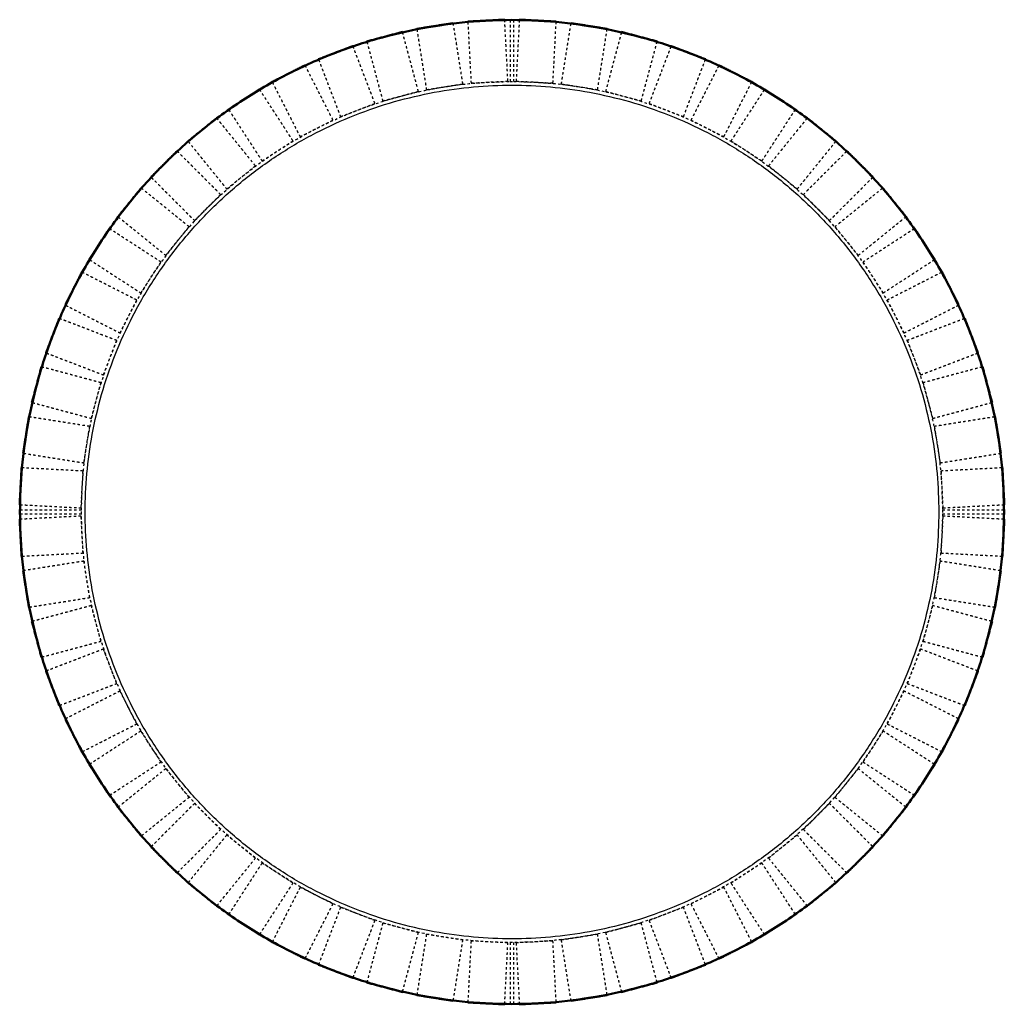
# Model space of a CAD drawing. Units: millimetres. Extents: x -698 to 102, y 1138 to 1938.
import ezdxf

# ---------------------------------------------------------------- set-up
doc = ezdxf.new("R2010")
doc.units = ezdxf.units.MM
doc.linetypes.add('Hidden', pattern=[4, 2, -2])
doc.layers.add('Make2D$Hidden$Curves', color=7, linetype='Hidden', true_color=0x8c8c8c)
doc.layers.add('Make2D$Visible$Curves', color=7, linetype='Continuous', true_color=0x000000)
doc.layers.add('Make2D$Visible$SceneSilhouetteCurves', color=7, linetype='Continuous', lineweight=50, true_color=0x000000)

msp = doc.modelspace()

# ---------------------------------------------------------------- linework, layer by layer
at = {"layer": 'Make2D$Hidden$Curves', "color": 18, "lineweight": -3, "true_color": 0x000000}
for points in [[(-301.51, 1888.57), (-302.81, 1913.39), (-304.11, 1938.22)], [(-299.67, 1938.26), (-299.67, 1913.26), (-299.67, 1888.26)], [(-296.67, 1888.26), (-296.67, 1913.26), (-296.67, 1938.26)], [(-292.23, 1938.22), (-293.53, 1913.39), (-294.83, 1888.57)], [(-375.51, 1930.71), (-371.63, 1906.16), (-367.74, 1881.61)], [(-338.11, 1886.3), (-342, 1910.85), (-345.88, 1935.41)], [(-334.07, 1936.65), (-332.77, 1911.82), (-331.47, 1887)], [(-264.87, 1887), (-263.57, 1911.82), (-262.27, 1936.65)], [(-250.45, 1935.41), (-254.34, 1910.85), (-258.23, 1886.3)], [(-228.6, 1881.61), (-224.71, 1906.16), (-220.82, 1930.71)], [(-374.27, 1880.22), (-380.7, 1904.23), (-387.14, 1928.24)], [(-209.2, 1928.24), (-215.64, 1904.23), (-222.07, 1880.22)], [(-409.59, 1870.39), (-418.5, 1893.6), (-427.41, 1916.81)], [(-416.11, 1920.48), (-409.68, 1896.47), (-403.24, 1872.45)], [(-193.09, 1872.45), (-186.66, 1896.47), (-180.23, 1920.48)], [(-168.93, 1916.81), (-177.83, 1893.6), (-186.74, 1870.39)], [(-455.42, 1906.06), (-446.51, 1882.85), (-437.6, 1859.64)], [(-158.74, 1859.64), (-149.83, 1882.85), (-140.92, 1906.06)], [(-443.7, 1856.92), (-455.02, 1879.14), (-466.34, 1901.35)], [(-130.06, 1901.23), (-141.35, 1879.08), (-152.64, 1856.92)], [(-476.21, 1839.97), (-489.75, 1860.82), (-503.29, 1881.66)], [(-493, 1887.6), (-481.72, 1865.45), (-470.43, 1843.3)], [(-367.74, 1881.61), (-352.92, 1883.95), (-338.11, 1886.3)], [(-331.47, 1887), (-316.49, 1887.78), (-301.51, 1888.57)], [(-299.67, 1888.26), (-298.17, 1888.26), (-296.67, 1888.26)], [(-294.83, 1888.57), (-279.85, 1887.78), (-264.87, 1887)], [(-258.23, 1886.3), (-243.42, 1883.95), (-228.6, 1881.61)], [(-125.91, 1843.3), (-114.62, 1865.45), (-103.34, 1887.61)], [(-93.05, 1881.66), (-106.59, 1860.82), (-120.13, 1839.97)], [(-403.24, 1872.45), (-388.76, 1876.34), (-374.27, 1880.22)], [(-222.07, 1880.22), (-207.58, 1876.34), (-193.09, 1872.45)], [(-528.45, 1865.32), (-514.91, 1844.48), (-501.37, 1823.63)], [(-437.6, 1859.64), (-423.6, 1865.02), (-409.59, 1870.39)], [(-186.74, 1870.39), (-172.74, 1865.02), (-158.74, 1859.64)], [(-94.97, 1823.63), (-81.43, 1844.48), (-67.89, 1865.33)], [(-506.77, 1819.7), (-522.42, 1839.02), (-538.06, 1858.34)], [(-58.27, 1858.35), (-73.92, 1839.02), (-89.56, 1819.7)], [(-470.43, 1843.3), (-457.07, 1850.11), (-443.7, 1856.92)], [(-152.64, 1856.92), (-139.27, 1850.11), (-125.91, 1843.3)], [(-561.38, 1839.46), (-545.73, 1820.14), (-530.09, 1800.82)], [(-501.37, 1823.63), (-488.79, 1831.8), (-476.21, 1839.97)], [(-120.13, 1839.97), (-107.55, 1831.8), (-94.97, 1823.63)], [(-66.25, 1800.82), (-50.61, 1820.14), (-34.96, 1839.46)], [(-535.05, 1796.36), (-552.63, 1813.93), (-570.21, 1831.51)], [(-26.13, 1831.51), (-43.71, 1813.94), (-61.29, 1796.36)], [(-530.09, 1800.82), (-518.43, 1810.26), (-506.77, 1819.7)], [(-89.56, 1819.7), (-77.91, 1810.26), (-66.25, 1800.82)], [(-591.42, 1810.3), (-573.84, 1792.72), (-556.26, 1775.14)], [(-40.08, 1775.14), (-22.5, 1792.72), (-4.92, 1810.3)], [(-560.73, 1770.18), (-580.05, 1785.83), (-599.37, 1801.47)], [(3.03, 1801.47), (-16.29, 1785.83), (-35.61, 1770.18)], [(-556.26, 1775.14), (-545.66, 1785.75), (-535.05, 1796.36)], [(-61.29, 1796.36), (-50.68, 1785.75), (-40.08, 1775.14)], [(-618.25, 1778.16), (-598.93, 1762.51), (-579.61, 1746.87)], [(-16.73, 1746.87), (2.59, 1762.51), (21.91, 1778.16)], [(-579.61, 1746.87), (-570.17, 1758.52), (-560.73, 1770.18)], [(-35.61, 1770.18), (-26.17, 1758.52), (-16.73, 1746.87)], [(-583.53, 1741.47), (-604.38, 1755.01), (-625.23, 1768.54)], [(28.9, 1768.55), (8.05, 1755.01), (-12.8, 1741.47)], [(-641.57, 1743.38), (-620.72, 1729.84), (-599.87, 1716.31)], [(-599.87, 1716.31), (-591.7, 1728.89), (-583.53, 1741.47)], [(-12.8, 1741.47), (-4.63, 1728.89), (3.53, 1716.31)], [(3.53, 1716.31), (24.38, 1729.84), (45.23, 1743.38)], [(-603.21, 1710.52), (-625.36, 1721.81), (-647.51, 1733.09)], [(51.18, 1733.1), (29.03, 1721.81), (6.87, 1710.52)], [(-661.13, 1706.36), (-638.98, 1695.08), (-616.83, 1683.79)], [(-616.83, 1683.79), (-610.02, 1697.16), (-603.21, 1710.52)], [(6.87, 1710.52), (13.68, 1697.16), (20.49, 1683.79)], [(20.49, 1683.79), (42.64, 1695.08), (64.8, 1706.37)], [(-619.55, 1677.69), (-642.75, 1686.6), (-665.96, 1695.51)], [(69.62, 1695.51), (46.42, 1686.6), (23.21, 1677.69)], [(-630.3, 1649.69), (-624.92, 1663.69), (-619.55, 1677.69)], [(23.21, 1677.69), (28.58, 1663.69), (33.96, 1649.69)], [(-676.71, 1667.5), (-653.51, 1658.6), (-630.3, 1649.69)], [(33.96, 1649.69), (57.17, 1658.6), (80.38, 1667.51)], [(-632.36, 1643.34), (-656.37, 1649.77), (-680.39, 1656.21)], [(84.05, 1656.21), (60.04, 1649.77), (36.02, 1643.34)], [(-640.13, 1614.36), (-636.24, 1628.85), (-632.36, 1643.34)], [(36.02, 1643.34), (39.9, 1628.85), (43.79, 1614.36)], [(-688.15, 1627.23), (-664.14, 1620.79), (-640.13, 1614.36)], [(43.79, 1614.36), (67.8, 1620.79), (91.81, 1627.23)], [(-641.51, 1607.83), (-666.07, 1611.72), (-690.62, 1615.61)], [(94.29, 1615.61), (69.73, 1611.72), (45.18, 1607.83)], [(-646.21, 1578.2), (-643.86, 1593.01), (-641.51, 1607.83)], [(45.18, 1607.83), (47.52, 1593.01), (49.87, 1578.2)], [(-695.31, 1585.98), (-670.76, 1582.09), (-646.21, 1578.2)], [(49.87, 1578.2), (74.42, 1582.09), (98.98, 1585.98)], [(-646.9, 1571.56), (-671.73, 1572.86), (-696.56, 1574.16)], [(-648.47, 1541.6), (-647.69, 1556.58), (-646.9, 1571.56)], [(100.22, 1574.16), (75.39, 1572.86), (50.57, 1571.56)], [(50.57, 1571.56), (51.35, 1556.58), (52.14, 1541.6)], [(-648.17, 1539.76), (-673.17, 1539.76), (-698.17, 1539.76)], [(-698.13, 1544.2), (-673.3, 1542.9), (-648.47, 1541.6)], [(-648.17, 1536.76), (-648.17, 1538.26), (-648.17, 1539.76)], [(101.83, 1539.76), (76.83, 1539.76), (51.83, 1539.76)], [(51.83, 1539.76), (51.83, 1538.26), (51.83, 1536.76)], [(52.14, 1541.6), (76.96, 1542.9), (101.79, 1544.2)], [(-698.17, 1536.77), (-698.17, 1536.76), (-698.17, 1536.76)], [(-698.17, 1536.76), (-673.17, 1536.76), (-648.17, 1536.76)], [(-648.47, 1534.92), (-673.3, 1533.62), (-698.12, 1532.32)], [(-646.9, 1504.96), (-647.69, 1519.94), (-648.47, 1534.92)], [(52.14, 1534.92), (51.35, 1519.94), (50.57, 1504.96)], [(51.83, 1536.76), (76.83, 1536.76), (101.83, 1536.76)], [(101.79, 1532.32), (76.96, 1533.62), (52.14, 1534.92)], [(-696.55, 1502.36), (-671.73, 1503.66), (-646.9, 1504.96)], [(50.57, 1504.96), (75.39, 1503.66), (100.22, 1502.36)], [(-646.21, 1498.33), (-670.76, 1494.44), (-695.31, 1490.55)], [(-641.51, 1468.69), (-643.86, 1483.51), (-646.21, 1498.33)], [(49.87, 1498.33), (47.52, 1483.51), (45.18, 1468.69)], [(98.98, 1490.55), (74.42, 1494.44), (49.87, 1498.33)], [(-690.62, 1460.92), (-666.06, 1464.81), (-641.51, 1468.69)], [(45.18, 1468.69), (69.73, 1464.81), (94.29, 1460.92)], [(-640.13, 1462.16), (-664.14, 1455.73), (-688.15, 1449.3)], [(-632.36, 1433.19), (-636.24, 1447.68), (-640.13, 1462.16)], [(43.79, 1462.16), (39.9, 1447.68), (36.02, 1433.19)], [(91.81, 1449.3), (67.8, 1455.73), (43.79, 1462.16)], [(-680.39, 1420.32), (-656.37, 1426.75), (-632.36, 1433.19)], [(36.02, 1433.19), (60.03, 1426.75), (84.05, 1420.32)], [(-630.3, 1426.84), (-653.5, 1417.93), (-676.71, 1409.02)], [(-619.55, 1398.83), (-624.92, 1412.83), (-630.3, 1426.84)], [(33.96, 1426.84), (28.58, 1412.83), (23.21, 1398.83)], [(80.38, 1409.02), (57.17, 1417.93), (33.96, 1426.84)], [(-665.96, 1381.01), (-642.75, 1389.92), (-619.55, 1398.83)], [(23.21, 1398.83), (46.42, 1389.92), (69.63, 1381.01)], [(-616.83, 1392.73), (-638.98, 1381.45), (-661.13, 1370.16)], [(-603.21, 1366), (-610.02, 1379.37), (-616.83, 1392.73)], [(20.49, 1392.73), (13.68, 1379.37), (6.87, 1366)], [(64.8, 1370.16), (42.64, 1381.44), (20.49, 1392.73)], [(-647.51, 1343.43), (-625.36, 1354.72), (-603.21, 1366)], [(6.87, 1366), (29.02, 1354.71), (51.17, 1343.43)], [(-599.87, 1360.22), (-620.72, 1346.68), (-641.57, 1333.14)], [(-583.53, 1335.06), (-591.7, 1347.64), (-599.87, 1360.22)], [(3.53, 1360.22), (-4.63, 1347.64), (-12.8, 1335.06)], [(45.23, 1333.14), (24.38, 1346.68), (3.53, 1360.22)], [(-625.23, 1307.98), (-604.38, 1321.52), (-583.53, 1335.06)], [(-579.61, 1329.66), (-598.93, 1314.01), (-618.25, 1298.37)], [(-560.73, 1306.34), (-570.17, 1318), (-579.61, 1329.66)], [(-16.73, 1329.66), (-26.17, 1318), (-35.61, 1306.34)], [(21.91, 1298.37), (2.59, 1314.01), (-16.73, 1329.66)], [(-12.8, 1335.06), (8.04, 1321.52), (28.89, 1307.98)], [(-599.37, 1275.05), (-580.05, 1290.7), (-560.73, 1306.34)], [(-35.61, 1306.34), (-16.29, 1290.7), (3.03, 1275.05)], [(-556.26, 1301.38), (-573.84, 1283.8), (-591.42, 1266.22)], [(-535.05, 1280.17), (-545.66, 1290.77), (-556.26, 1301.38)], [(-40.08, 1301.38), (-50.68, 1290.77), (-61.29, 1280.17)], [(-4.92, 1266.22), (-22.5, 1283.8), (-40.08, 1301.38)], [(-570.2, 1245.01), (-552.63, 1262.59), (-535.05, 1280.17)], [(-530.09, 1275.7), (-545.73, 1256.38), (-561.38, 1237.06)], [(-506.77, 1256.82), (-518.43, 1266.26), (-530.09, 1275.7)], [(-66.25, 1275.7), (-77.91, 1266.26), (-89.56, 1256.82)], [(-34.96, 1237.06), (-50.61, 1256.38), (-66.25, 1275.7)], [(-61.29, 1280.17), (-43.71, 1262.59), (-26.13, 1245.01)], [(-538.06, 1218.18), (-522.42, 1237.5), (-506.77, 1256.82)], [(-89.56, 1256.82), (-73.92, 1237.5), (-58.28, 1218.18)], [(-501.37, 1252.9), (-514.91, 1232.05), (-528.45, 1211.2)], [(-476.21, 1236.56), (-488.79, 1244.73), (-501.37, 1252.9)], [(-94.97, 1252.9), (-107.55, 1244.73), (-120.13, 1236.56)], [(-67.89, 1211.2), (-81.43, 1232.05), (-94.97, 1252.9)], [(-503.29, 1194.86), (-489.75, 1215.71), (-476.21, 1236.56)], [(-470.43, 1233.22), (-481.72, 1211.07), (-493, 1188.92)], [(-443.7, 1219.6), (-457.07, 1226.41), (-470.43, 1233.22)], [(-125.91, 1233.22), (-139.27, 1226.41), (-152.64, 1219.6)], [(-103.34, 1188.92), (-114.62, 1211.07), (-125.91, 1233.22)], [(-120.13, 1236.56), (-106.59, 1215.71), (-93.05, 1194.86)], [(-466.27, 1175.3), (-454.99, 1197.45), (-443.7, 1219.6)], [(-437.6, 1216.88), (-446.51, 1193.68), (-455.42, 1170.47)], [(-409.59, 1206.13), (-423.6, 1211.51), (-437.6, 1216.88)], [(-158.74, 1216.88), (-172.74, 1211.51), (-186.74, 1206.13)], [(-140.92, 1170.47), (-149.83, 1193.68), (-158.74, 1216.88)], [(-152.64, 1219.6), (-141.35, 1197.45), (-130.07, 1175.3)], [(-427.41, 1159.72), (-418.5, 1182.93), (-409.59, 1206.13)], [(-403.24, 1204.07), (-409.68, 1180.06), (-416.11, 1156.05)], [(-374.27, 1196.31), (-388.76, 1200.19), (-403.24, 1204.07)], [(-193.09, 1204.07), (-207.58, 1200.19), (-222.07, 1196.31)], [(-180.23, 1156.05), (-186.66, 1180.06), (-193.09, 1204.07)], [(-186.74, 1206.13), (-177.84, 1182.93), (-168.93, 1159.72)], [(-387.14, 1148.28), (-380.7, 1172.29), (-374.27, 1196.31)], [(-367.74, 1194.92), (-371.63, 1170.36), (-375.51, 1145.81)], [(-338.11, 1190.22), (-352.92, 1192.57), (-367.74, 1194.92)], [(-228.6, 1194.92), (-243.42, 1192.57), (-258.23, 1190.22)], [(-220.82, 1145.81), (-224.71, 1170.37), (-228.6, 1194.92)], [(-222.07, 1196.31), (-215.64, 1172.29), (-209.2, 1148.28)], [(-345.88, 1141.12), (-341.99, 1165.67), (-338.11, 1190.22)], [(-331.47, 1189.53), (-332.77, 1164.7), (-334.07, 1139.88)], [(-301.51, 1187.96), (-316.49, 1188.74), (-331.47, 1189.53)], [(-304.11, 1138.31), (-302.81, 1163.13), (-301.51, 1187.96)], [(-299.67, 1188.26), (-299.67, 1163.26), (-299.67, 1138.26)], [(-296.67, 1138.27), (-296.67, 1163.27), (-296.67, 1188.26)], [(-264.87, 1189.53), (-279.85, 1188.74), (-294.83, 1187.96)], [(-294.83, 1187.96), (-293.53, 1163.13), (-292.23, 1138.31)], [(-262.27, 1139.88), (-263.57, 1164.7), (-264.87, 1189.53)], [(-258.23, 1190.22), (-254.34, 1165.67), (-250.45, 1141.12)]]:
    msp.add_open_spline(points, degree=2, dxfattribs=at)
for points, weights in [([(-648.17, 1539.76), (-646.68, 1886.77), (-299.67, 1888.26)], [0.998231751512, 0.708873809202, 0.998234192468]), ([(-296.67, 1888.26), (50.34, 1886.77), (51.83, 1539.76)], [0.998231751512, 0.708875029675, 0.998231751512])]:
    msp.add_rational_spline(points, weights, degree=2, dxfattribs=at)
msp.add_rational_spline([(51.83, 1536.76), (50.33, 1188.26), (-298.17, 1188.26), (-646.67, 1188.26), (-648.17, 1536.76)], [0.998231645721, 0.707993643691, 1, 0.707993590473, 0.998231751512], degree=2, knots=[-2511.371613, -2511.371613, -2511.371613, -1884.955592, -1884.955592, -1258.539457, -1258.539457, -1258.539457], dxfattribs=at)
at = {"layer": 'Make2D$Visible$Curves', "color": 18, "true_color": 0x000000}
msp.add_rational_spline([(101.83, 1538.26), (101.83, 1138.26), (-298.17, 1138.26), (-698.17, 1138.26), (-698.17, 1538.26), (-698.17, 1938.26), (-298.17, 1938.26), (101.83, 1938.26), (101.83, 1538.26)], [1, 0.707106781187, 1, 0.707106781187, 1, 0.707106781187, 1, 0.707106781187, 1], degree=2, knots=[-2513.274123, -2513.274123, -2513.274123, -1884.955592, -1884.955592, -1256.637061, -1256.637061, -628.318531, -628.318531, 0, 0, 0], dxfattribs=at)
for points in [[(-304.12, 1938.5), (-319.1, 1937.71), (-334.08, 1936.93)], [(-304.11, 1938.22), (-304.12, 1938.36), (-304.12, 1938.5)], [(-292.21, 1938.5), (-292.22, 1938.36), (-292.23, 1938.22)], [(-262.26, 1936.93), (-277.23, 1937.71), (-292.21, 1938.5)], [(-345.93, 1935.68), (-360.74, 1933.34), (-375.56, 1930.99)], [(-375.56, 1930.99), (-375.54, 1930.85), (-375.51, 1930.71)], [(-345.88, 1935.41), (-345.91, 1935.55), (-345.93, 1935.68)], [(-334.08, 1936.93), (-334.08, 1936.79), (-334.07, 1936.65)], [(-262.27, 1936.65), (-262.26, 1936.79), (-262.26, 1936.93)], [(-250.41, 1935.68), (-250.43, 1935.54), (-250.45, 1935.41)], [(-220.78, 1930.99), (-235.6, 1933.34), (-250.41, 1935.68)], [(-220.82, 1930.71), (-220.8, 1930.85), (-220.78, 1930.99)], [(-387.21, 1928.51), (-401.7, 1924.63), (-416.19, 1920.75)], [(-387.14, 1928.24), (-387.17, 1928.38), (-387.21, 1928.51)], [(-209.13, 1928.51), (-209.17, 1928.38), (-209.2, 1928.24)], [(-180.15, 1920.75), (-194.64, 1924.63), (-209.13, 1928.51)], [(-427.51, 1917.07), (-441.52, 1911.69), (-455.52, 1906.32)], [(-427.41, 1916.81), (-427.46, 1916.94), (-427.51, 1917.07)], [(-416.19, 1920.75), (-416.15, 1920.61), (-416.11, 1920.48)], [(-180.23, 1920.48), (-180.19, 1920.61), (-180.15, 1920.75)], [(-168.83, 1917.07), (-168.88, 1916.94), (-168.93, 1916.81)], [(-140.82, 1906.32), (-154.82, 1911.69), (-168.83, 1917.07)], [(-455.52, 1906.32), (-455.47, 1906.19), (-455.42, 1906.06)], [(-140.92, 1906.06), (-140.87, 1906.19), (-140.82, 1906.32)], [(-466.4, 1901.47), (-479.77, 1894.66), (-493.13, 1887.85)], [(-466.34, 1901.35), (-466.37, 1901.41), (-466.4, 1901.47)], [(-129.94, 1901.47), (-130, 1901.35), (-130.06, 1901.23)], [(-103.21, 1887.85), (-116.57, 1894.66), (-129.94, 1901.47)], [(-503.44, 1881.9), (-516.02, 1873.73), (-528.61, 1865.56)], [(-503.29, 1881.66), (-503.37, 1881.78), (-503.44, 1881.9)], [(-493.13, 1887.85), (-493.07, 1887.73), (-493, 1887.6)], [(-103.34, 1887.61), (-103.27, 1887.73), (-103.21, 1887.85)], [(-92.89, 1881.9), (-92.97, 1881.78), (-93.05, 1881.66)], [(-67.73, 1865.56), (-80.31, 1873.73), (-92.89, 1881.9)], [(-528.61, 1865.56), (-528.53, 1865.44), (-528.45, 1865.32)], [(-67.89, 1865.33), (-67.81, 1865.44), (-67.73, 1865.56)], [(-538.24, 1858.56), (-549.9, 1849.12), (-561.55, 1839.68)], [(-538.06, 1858.34), (-538.15, 1858.45), (-538.24, 1858.56)], [(-58.1, 1858.56), (-58.19, 1858.45), (-58.27, 1858.35)], [(-34.78, 1839.68), (-46.44, 1849.12), (-58.1, 1858.56)], [(-561.55, 1839.68), (-561.47, 1839.57), (-561.38, 1839.46)], [(-34.96, 1839.46), (-34.87, 1839.57), (-34.78, 1839.68)], [(-570.41, 1831.71), (-581.01, 1821.1), (-591.62, 1810.5)], [(-570.21, 1831.51), (-570.31, 1831.61), (-570.41, 1831.71)], [(-25.93, 1831.71), (-26.03, 1831.61), (-26.13, 1831.51)], [(-4.72, 1810.5), (-15.33, 1821.1), (-25.93, 1831.71)], [(-591.62, 1810.5), (-591.52, 1810.4), (-591.42, 1810.3)], [(-599.59, 1801.65), (-609.03, 1789.99), (-618.47, 1778.33)], [(-599.37, 1801.47), (-599.48, 1801.56), (-599.59, 1801.65)], [(3.25, 1801.65), (3.14, 1801.56), (3.03, 1801.47)], [(22.13, 1778.33), (12.69, 1789.99), (3.25, 1801.65)], [(-618.47, 1778.33), (-618.36, 1778.24), (-618.25, 1778.16)], [(-625.47, 1768.7), (-633.64, 1756.12), (-641.81, 1743.54)], [(-625.23, 1768.54), (-625.35, 1768.62), (-625.47, 1768.7)], [(29.13, 1768.7), (29.01, 1768.62), (28.9, 1768.55)], [(45.47, 1743.54), (37.3, 1756.12), (29.13, 1768.7)], [(-641.81, 1743.54), (-641.69, 1743.46), (-641.57, 1743.38)], [(45.23, 1743.38), (45.35, 1743.46), (45.47, 1743.54)], [(-647.76, 1733.22), (-654.57, 1719.86), (-661.38, 1706.49)], [(-647.51, 1733.09), (-647.64, 1733.16), (-647.76, 1733.22)], [(51.42, 1733.22), (51.3, 1733.16), (51.18, 1733.1)], [(65.04, 1706.49), (58.23, 1719.86), (51.42, 1733.22)], [(-661.38, 1706.49), (-661.26, 1706.43), (-661.13, 1706.36)], [(64.8, 1706.37), (64.92, 1706.43), (65.04, 1706.49)], [(-666.23, 1695.61), (-671.6, 1681.61), (-676.98, 1667.61)], [(-665.96, 1695.51), (-666.09, 1695.56), (-666.23, 1695.61)], [(69.89, 1695.61), (69.76, 1695.56), (69.62, 1695.51)], [(80.64, 1667.61), (75.26, 1681.61), (69.89, 1695.61)], [(-676.98, 1667.61), (-676.85, 1667.56), (-676.71, 1667.5)], [(-680.66, 1656.28), (-684.54, 1641.79), (-688.42, 1627.3)], [(-680.39, 1656.21), (-680.52, 1656.24), (-680.66, 1656.28)], [(84.32, 1656.28), (84.18, 1656.24), (84.05, 1656.21)], [(92.08, 1627.3), (88.2, 1641.79), (84.32, 1656.28)], [(-688.42, 1627.3), (-688.28, 1627.26), (-688.15, 1627.23)], [(91.81, 1627.23), (91.95, 1627.26), (92.08, 1627.3)], [(-690.9, 1615.65), (-693.24, 1600.84), (-695.59, 1586.02)], [(-690.62, 1615.61), (-690.76, 1615.63), (-690.9, 1615.65)], [(94.56, 1615.65), (94.42, 1615.63), (94.29, 1615.61)], [(99.25, 1586.02), (96.91, 1600.84), (94.56, 1615.65)], [(-695.59, 1586.02), (-695.45, 1586), (-695.31, 1585.98)], [(98.98, 1585.98), (99.12, 1586), (99.25, 1586.02)], [(-696.84, 1574.18), (-697.62, 1559.2), (-698.41, 1544.22)], [(-696.56, 1574.16), (-696.7, 1574.17), (-696.84, 1574.18)], [(100.5, 1574.18), (100.36, 1574.17), (100.22, 1574.16)], [(102.07, 1544.22), (101.28, 1559.2), (100.5, 1574.18)], [(-698.41, 1544.22), (-698.27, 1544.21), (-698.13, 1544.2)], [(101.79, 1544.2), (101.93, 1544.21), (102.07, 1544.22)], [(-698.12, 1532.32), (-698.26, 1532.31), (-698.41, 1532.31)], [(-698.41, 1532.31), (-697.62, 1517.33), (-696.84, 1502.35)], [(100.5, 1502.35), (101.28, 1517.33), (102.07, 1532.31)], [(102.07, 1532.31), (101.93, 1532.31), (101.79, 1532.32)], [(-696.84, 1502.35), (-696.7, 1502.36), (-696.55, 1502.36)], [(100.22, 1502.36), (100.36, 1502.36), (100.5, 1502.35)], [(-695.31, 1490.55), (-695.45, 1490.53), (-695.59, 1490.5)], [(-695.59, 1490.5), (-693.24, 1475.69), (-690.9, 1460.87)], [(94.56, 1460.87), (96.91, 1475.69), (99.25, 1490.5)], [(99.25, 1490.5), (99.11, 1490.53), (98.98, 1490.55)], [(-690.9, 1460.87), (-690.76, 1460.9), (-690.62, 1460.92)], [(94.29, 1460.92), (94.42, 1460.89), (94.56, 1460.87)], [(-688.15, 1449.3), (-688.29, 1449.26), (-688.42, 1449.22)], [(-688.42, 1449.22), (-684.54, 1434.73), (-680.66, 1420.25)], [(84.32, 1420.25), (88.2, 1434.73), (92.08, 1449.22)], [(92.08, 1449.22), (91.95, 1449.26), (91.81, 1449.3)], [(-680.66, 1420.25), (-680.52, 1420.28), (-680.39, 1420.32)], [(84.05, 1420.32), (84.18, 1420.28), (84.32, 1420.25)], [(-676.71, 1409.02), (-676.84, 1408.97), (-676.98, 1408.92)], [(-676.98, 1408.92), (-671.6, 1394.91), (-666.23, 1380.91)], [(69.89, 1380.91), (75.26, 1394.91), (80.64, 1408.92)], [(80.64, 1408.92), (80.51, 1408.97), (80.38, 1409.02)], [(-666.23, 1380.91), (-666.09, 1380.96), (-665.96, 1381.01)], [(69.63, 1381.01), (69.76, 1380.96), (69.89, 1380.91)], [(-661.13, 1370.16), (-661.25, 1370.1), (-661.38, 1370.03)], [(-661.38, 1370.03), (-654.57, 1356.67), (-647.76, 1343.3)], [(51.42, 1343.3), (58.23, 1356.67), (65.04, 1370.03)], [(65.04, 1370.03), (64.92, 1370.09), (64.8, 1370.16)], [(-647.76, 1343.3), (-647.64, 1343.37), (-647.51, 1343.43)], [(51.17, 1343.43), (51.3, 1343.36), (51.42, 1343.3)], [(-641.57, 1333.14), (-641.69, 1333.06), (-641.81, 1332.99)], [(-641.81, 1332.99), (-633.64, 1320.41), (-625.47, 1307.83)], [(29.13, 1307.83), (37.3, 1320.41), (45.47, 1332.99)], [(45.47, 1332.99), (45.35, 1333.06), (45.23, 1333.14)], [(-625.47, 1307.83), (-625.35, 1307.9), (-625.23, 1307.98)], [(28.89, 1307.98), (29.01, 1307.9), (29.13, 1307.83)], [(-618.25, 1298.37), (-618.36, 1298.28), (-618.47, 1298.19)], [(-618.47, 1298.19), (-609.03, 1286.53), (-599.59, 1274.88)], [(3.25, 1274.88), (12.69, 1286.53), (22.13, 1298.19)], [(22.13, 1298.19), (22.02, 1298.28), (21.91, 1298.37)], [(-599.59, 1274.88), (-599.48, 1274.97), (-599.37, 1275.05)], [(3.03, 1275.05), (3.14, 1274.96), (3.25, 1274.88)], [(-591.42, 1266.22), (-591.52, 1266.13), (-591.62, 1266.03)], [(-591.62, 1266.03), (-581.01, 1255.42), (-570.41, 1244.81)], [(-25.93, 1244.81), (-15.33, 1255.42), (-4.72, 1266.03)], [(-4.72, 1266.03), (-4.82, 1266.13), (-4.92, 1266.22)], [(-570.41, 1244.81), (-570.3, 1244.91), (-570.2, 1245.01)], [(-26.13, 1245.01), (-26.03, 1244.91), (-25.93, 1244.81)], [(-561.38, 1237.06), (-561.47, 1236.95), (-561.55, 1236.84)], [(-561.55, 1236.84), (-549.9, 1227.4), (-538.24, 1217.96)], [(-58.1, 1217.96), (-46.44, 1227.4), (-34.78, 1236.84)], [(-34.78, 1236.84), (-34.87, 1236.95), (-34.96, 1237.06)], [(-538.24, 1217.96), (-538.15, 1218.07), (-538.06, 1218.18)], [(-58.28, 1218.18), (-58.19, 1218.07), (-58.1, 1217.96)], [(-528.45, 1211.2), (-528.53, 1211.08), (-528.61, 1210.96)], [(-528.61, 1210.96), (-516.02, 1202.79), (-503.44, 1194.62)], [(-92.89, 1194.62), (-80.31, 1202.79), (-67.73, 1210.96)], [(-67.73, 1210.96), (-67.81, 1211.08), (-67.89, 1211.2)], [(-503.44, 1194.62), (-503.37, 1194.74), (-503.29, 1194.86)], [(-93.05, 1194.86), (-92.97, 1194.74), (-92.89, 1194.62)], [(-493, 1188.92), (-493.07, 1188.79), (-493.13, 1188.67)], [(-493.13, 1188.67), (-479.77, 1181.86), (-466.4, 1175.05)], [(-129.94, 1175.05), (-116.57, 1181.86), (-103.21, 1188.67)], [(-103.21, 1188.67), (-103.27, 1188.79), (-103.34, 1188.92)], [(-466.4, 1175.05), (-466.34, 1175.18), (-466.27, 1175.3)], [(-455.42, 1170.47), (-455.47, 1170.34), (-455.52, 1170.21)], [(-455.52, 1170.21), (-441.52, 1164.83), (-427.51, 1159.45)], [(-168.83, 1159.45), (-154.82, 1164.83), (-140.82, 1170.21)], [(-140.82, 1170.21), (-140.87, 1170.34), (-140.92, 1170.47)], [(-130.07, 1175.3), (-130, 1175.17), (-129.94, 1175.05)], [(-427.51, 1159.45), (-427.46, 1159.59), (-427.41, 1159.72)], [(-416.11, 1156.05), (-416.15, 1155.91), (-416.19, 1155.77)], [(-416.19, 1155.77), (-401.7, 1151.89), (-387.21, 1148.01)], [(-209.13, 1148.01), (-194.64, 1151.89), (-180.15, 1155.77)], [(-180.15, 1155.77), (-180.19, 1155.91), (-180.23, 1156.05)], [(-168.93, 1159.72), (-168.88, 1159.59), (-168.83, 1159.45)], [(-387.21, 1148.01), (-387.17, 1148.15), (-387.14, 1148.28)], [(-375.51, 1145.81), (-375.54, 1145.67), (-375.56, 1145.53)], [(-375.56, 1145.53), (-360.74, 1143.19), (-345.93, 1140.84)], [(-250.41, 1140.84), (-235.6, 1143.19), (-220.78, 1145.53)], [(-220.78, 1145.53), (-220.8, 1145.67), (-220.82, 1145.81)], [(-209.2, 1148.28), (-209.17, 1148.15), (-209.13, 1148.01)], [(-345.93, 1140.84), (-345.91, 1140.98), (-345.88, 1141.12)], [(-334.07, 1139.88), (-334.08, 1139.74), (-334.08, 1139.6)], [(-334.08, 1139.6), (-319.1, 1138.81), (-304.12, 1138.03)], [(-304.12, 1138.03), (-304.12, 1138.17), (-304.11, 1138.31)], [(-299.67, 1138.26), (-299.67, 1138.26), (-299.67, 1138.26)], [(-292.23, 1138.31), (-292.22, 1138.17), (-292.21, 1138.03)], [(-292.21, 1138.03), (-277.23, 1138.81), (-262.26, 1139.6)], [(-262.26, 1139.6), (-262.26, 1139.74), (-262.27, 1139.88)], [(-250.45, 1141.12), (-250.43, 1140.98), (-250.41, 1140.84)]]:
    msp.add_open_spline(points, degree=2, dxfattribs=at)
at = {"layer": 'Make2D$Visible$Curves', "color": 18, "lineweight": -3, "true_color": 0x000000}
msp.add_rational_spline([(48.83, 1538.26), (48.83, 1885.26), (-298.17, 1885.26), (-645.17, 1885.26), (-645.17, 1538.26), (-645.17, 1191.26), (-298.17, 1191.26), (48.83, 1191.26), (48.83, 1538.26)], [1, 0.707106781187, 1, 0.707106781187, 1, 0.707106781187, 1, 0.707106781187, 1], degree=2, knots=[0, 0, 0, 549.778714, 549.778714, 1099.557429, 1099.557429, 1649.336143, 1649.336143, 2199.114858, 2199.114858, 2199.114858], dxfattribs=at)
for points in [[(-4.92, 1810.3), (-4.82, 1810.4), (-4.72, 1810.5)], [(21.91, 1778.16), (22.02, 1778.25), (22.13, 1778.33)], [(80.38, 1667.51), (80.51, 1667.56), (80.64, 1667.61)]]:
    msp.add_open_spline(points, degree=2, dxfattribs=at)
at = {"layer": 'Make2D$Visible$SceneSilhouetteCurves', "color": 18, "true_color": 0x000000}
msp.add_rational_spline([(101.83, 1538.26), (101.83, 1138.26), (-298.17, 1138.26), (-698.17, 1138.26), (-698.17, 1538.26), (-698.17, 1938.26), (-298.17, 1938.26), (101.83, 1938.26), (101.83, 1538.26)], [1, 0.707106781187, 1, 0.707106781187, 1, 0.707106781187, 1, 0.707106781187, 1], degree=2, knots=[-2513.274123, -2513.274123, -2513.274123, -1884.955592, -1884.955592, -1256.637061, -1256.637061, -628.318531, -628.318531, 0, 0, 0], dxfattribs=at)
for points in [[(-304.12, 1938.5), (-319.1, 1937.71), (-334.08, 1936.93)], [(-304.11, 1938.22), (-304.12, 1938.36), (-304.12, 1938.5)], [(-292.21, 1938.5), (-292.22, 1938.36), (-292.23, 1938.22)], [(-262.26, 1936.93), (-277.23, 1937.71), (-292.21, 1938.5)], [(-345.93, 1935.68), (-360.74, 1933.34), (-375.56, 1930.99)], [(-375.56, 1930.99), (-375.54, 1930.85), (-375.51, 1930.71)], [(-345.88, 1935.41), (-345.91, 1935.55), (-345.93, 1935.68)], [(-334.08, 1936.93), (-334.08, 1936.79), (-334.07, 1936.65)], [(-262.27, 1936.65), (-262.26, 1936.79), (-262.26, 1936.93)], [(-250.41, 1935.68), (-250.43, 1935.54), (-250.45, 1935.41)], [(-220.78, 1930.99), (-235.6, 1933.34), (-250.41, 1935.68)], [(-220.82, 1930.71), (-220.8, 1930.85), (-220.78, 1930.99)], [(-387.21, 1928.51), (-401.7, 1924.63), (-416.19, 1920.75)], [(-387.14, 1928.24), (-387.17, 1928.38), (-387.21, 1928.51)], [(-209.13, 1928.51), (-209.17, 1928.38), (-209.2, 1928.24)], [(-180.15, 1920.75), (-194.64, 1924.63), (-209.13, 1928.51)], [(-427.51, 1917.07), (-441.52, 1911.69), (-455.52, 1906.32)], [(-427.41, 1916.81), (-427.46, 1916.94), (-427.51, 1917.07)], [(-416.19, 1920.75), (-416.15, 1920.61), (-416.11, 1920.48)], [(-180.23, 1920.48), (-180.19, 1920.61), (-180.15, 1920.75)], [(-168.83, 1917.07), (-168.88, 1916.94), (-168.93, 1916.81)], [(-140.82, 1906.32), (-154.82, 1911.69), (-168.83, 1917.07)], [(-455.52, 1906.32), (-455.47, 1906.19), (-455.42, 1906.06)], [(-140.92, 1906.06), (-140.87, 1906.19), (-140.82, 1906.32)], [(-466.4, 1901.47), (-479.77, 1894.66), (-493.13, 1887.85)], [(-466.34, 1901.35), (-466.37, 1901.41), (-466.4, 1901.47)], [(-129.94, 1901.47), (-130, 1901.35), (-130.06, 1901.23)], [(-103.21, 1887.85), (-116.57, 1894.66), (-129.94, 1901.47)], [(-503.44, 1881.9), (-516.02, 1873.73), (-528.61, 1865.56)], [(-503.29, 1881.66), (-503.37, 1881.78), (-503.44, 1881.9)], [(-493.13, 1887.85), (-493.07, 1887.73), (-493, 1887.6)], [(-103.34, 1887.61), (-103.27, 1887.73), (-103.21, 1887.85)], [(-92.89, 1881.9), (-92.97, 1881.78), (-93.05, 1881.66)], [(-67.73, 1865.56), (-80.31, 1873.73), (-92.89, 1881.9)], [(-528.61, 1865.56), (-528.53, 1865.44), (-528.45, 1865.32)], [(-67.89, 1865.33), (-67.81, 1865.44), (-67.73, 1865.56)], [(-538.24, 1858.56), (-549.9, 1849.12), (-561.55, 1839.68)], [(-538.06, 1858.34), (-538.15, 1858.45), (-538.24, 1858.56)], [(-58.1, 1858.56), (-58.19, 1858.45), (-58.27, 1858.35)], [(-34.78, 1839.68), (-46.44, 1849.12), (-58.1, 1858.56)], [(-561.55, 1839.68), (-561.47, 1839.57), (-561.38, 1839.46)], [(-34.96, 1839.46), (-34.87, 1839.57), (-34.78, 1839.68)], [(-570.41, 1831.71), (-581.01, 1821.1), (-591.62, 1810.5)], [(-570.21, 1831.51), (-570.31, 1831.61), (-570.41, 1831.71)], [(-25.93, 1831.71), (-26.03, 1831.61), (-26.13, 1831.51)], [(-4.72, 1810.5), (-15.33, 1821.1), (-25.93, 1831.71)], [(-591.62, 1810.5), (-591.52, 1810.4), (-591.42, 1810.3)], [(-599.59, 1801.65), (-609.03, 1789.99), (-618.47, 1778.33)], [(-599.37, 1801.47), (-599.48, 1801.56), (-599.59, 1801.65)], [(3.25, 1801.65), (3.14, 1801.56), (3.03, 1801.47)], [(22.13, 1778.33), (12.69, 1789.99), (3.25, 1801.65)], [(-618.47, 1778.33), (-618.36, 1778.24), (-618.25, 1778.16)], [(-625.47, 1768.7), (-633.64, 1756.12), (-641.81, 1743.54)], [(-625.23, 1768.54), (-625.35, 1768.62), (-625.47, 1768.7)], [(29.13, 1768.7), (29.01, 1768.62), (28.9, 1768.55)], [(45.47, 1743.54), (37.3, 1756.12), (29.13, 1768.7)], [(-641.81, 1743.54), (-641.69, 1743.46), (-641.57, 1743.38)], [(45.23, 1743.38), (45.35, 1743.46), (45.47, 1743.54)], [(-647.76, 1733.22), (-654.57, 1719.86), (-661.38, 1706.49)], [(-647.51, 1733.09), (-647.64, 1733.16), (-647.76, 1733.22)], [(51.42, 1733.22), (51.3, 1733.16), (51.18, 1733.1)], [(65.04, 1706.49), (58.23, 1719.86), (51.42, 1733.22)], [(-661.38, 1706.49), (-661.26, 1706.43), (-661.13, 1706.36)], [(64.8, 1706.37), (64.92, 1706.43), (65.04, 1706.49)], [(-666.23, 1695.61), (-671.6, 1681.61), (-676.98, 1667.61)], [(-665.96, 1695.51), (-666.09, 1695.56), (-666.23, 1695.61)], [(69.89, 1695.61), (69.76, 1695.56), (69.62, 1695.51)], [(80.64, 1667.61), (75.26, 1681.61), (69.89, 1695.61)], [(-676.98, 1667.61), (-676.85, 1667.56), (-676.71, 1667.5)], [(-680.66, 1656.28), (-684.54, 1641.79), (-688.42, 1627.3)], [(-680.39, 1656.21), (-680.52, 1656.24), (-680.66, 1656.28)], [(84.32, 1656.28), (84.18, 1656.24), (84.05, 1656.21)], [(92.08, 1627.3), (88.2, 1641.79), (84.32, 1656.28)], [(-688.42, 1627.3), (-688.28, 1627.26), (-688.15, 1627.23)], [(91.81, 1627.23), (91.95, 1627.26), (92.08, 1627.3)], [(-690.9, 1615.65), (-693.24, 1600.84), (-695.59, 1586.02)], [(-690.62, 1615.61), (-690.76, 1615.63), (-690.9, 1615.65)], [(94.56, 1615.65), (94.42, 1615.63), (94.29, 1615.61)], [(99.25, 1586.02), (96.91, 1600.84), (94.56, 1615.65)], [(-695.59, 1586.02), (-695.45, 1586), (-695.31, 1585.98)], [(98.98, 1585.98), (99.12, 1586), (99.25, 1586.02)], [(-696.84, 1574.18), (-697.62, 1559.2), (-698.41, 1544.22)], [(-696.56, 1574.16), (-696.7, 1574.17), (-696.84, 1574.18)], [(100.5, 1574.18), (100.36, 1574.17), (100.22, 1574.16)], [(102.07, 1544.22), (101.28, 1559.2), (100.5, 1574.18)], [(-698.41, 1544.22), (-698.27, 1544.21), (-698.13, 1544.2)], [(101.79, 1544.2), (101.93, 1544.21), (102.07, 1544.22)], [(-698.12, 1532.32), (-698.26, 1532.31), (-698.41, 1532.31)], [(-698.41, 1532.31), (-697.62, 1517.33), (-696.84, 1502.35)], [(100.5, 1502.35), (101.28, 1517.33), (102.07, 1532.31)], [(102.07, 1532.31), (101.93, 1532.31), (101.79, 1532.32)], [(-696.84, 1502.35), (-696.7, 1502.36), (-696.55, 1502.36)], [(100.22, 1502.36), (100.36, 1502.36), (100.5, 1502.35)], [(-695.31, 1490.55), (-695.45, 1490.53), (-695.59, 1490.5)], [(-695.59, 1490.5), (-693.24, 1475.69), (-690.9, 1460.87)], [(94.56, 1460.87), (96.91, 1475.69), (99.25, 1490.5)], [(99.25, 1490.5), (99.11, 1490.53), (98.98, 1490.55)], [(-690.9, 1460.87), (-690.76, 1460.9), (-690.62, 1460.92)], [(94.29, 1460.92), (94.42, 1460.89), (94.56, 1460.87)], [(-688.15, 1449.3), (-688.29, 1449.26), (-688.42, 1449.22)], [(-688.42, 1449.22), (-684.54, 1434.73), (-680.66, 1420.25)], [(84.32, 1420.25), (88.2, 1434.73), (92.08, 1449.22)], [(92.08, 1449.22), (91.95, 1449.26), (91.81, 1449.3)], [(-680.66, 1420.25), (-680.52, 1420.28), (-680.39, 1420.32)], [(84.05, 1420.32), (84.18, 1420.28), (84.32, 1420.25)], [(-676.71, 1409.02), (-676.84, 1408.97), (-676.98, 1408.92)], [(-676.98, 1408.92), (-671.6, 1394.91), (-666.23, 1380.91)], [(69.89, 1380.91), (75.26, 1394.91), (80.64, 1408.92)], [(80.64, 1408.92), (80.51, 1408.97), (80.38, 1409.02)], [(-666.23, 1380.91), (-666.09, 1380.96), (-665.96, 1381.01)], [(69.63, 1381.01), (69.76, 1380.96), (69.89, 1380.91)], [(-661.13, 1370.16), (-661.25, 1370.1), (-661.38, 1370.03)], [(-661.38, 1370.03), (-654.57, 1356.67), (-647.76, 1343.3)], [(51.42, 1343.3), (58.23, 1356.67), (65.04, 1370.03)], [(65.04, 1370.03), (64.92, 1370.09), (64.8, 1370.16)], [(-647.76, 1343.3), (-647.64, 1343.37), (-647.51, 1343.43)], [(51.17, 1343.43), (51.3, 1343.36), (51.42, 1343.3)], [(-641.57, 1333.14), (-641.69, 1333.06), (-641.81, 1332.99)], [(-641.81, 1332.99), (-633.64, 1320.41), (-625.47, 1307.83)], [(29.13, 1307.83), (37.3, 1320.41), (45.47, 1332.99)], [(45.47, 1332.99), (45.35, 1333.06), (45.23, 1333.14)], [(-625.47, 1307.83), (-625.35, 1307.9), (-625.23, 1307.98)], [(28.89, 1307.98), (29.01, 1307.9), (29.13, 1307.83)], [(-618.25, 1298.37), (-618.36, 1298.28), (-618.47, 1298.19)], [(-618.47, 1298.19), (-609.03, 1286.53), (-599.59, 1274.88)], [(3.25, 1274.88), (12.69, 1286.53), (22.13, 1298.19)], [(22.13, 1298.19), (22.02, 1298.28), (21.91, 1298.37)], [(-599.59, 1274.88), (-599.48, 1274.97), (-599.37, 1275.05)], [(3.03, 1275.05), (3.14, 1274.96), (3.25, 1274.88)], [(-591.42, 1266.22), (-591.52, 1266.13), (-591.62, 1266.03)], [(-591.62, 1266.03), (-581.01, 1255.42), (-570.41, 1244.81)], [(-25.93, 1244.81), (-15.33, 1255.42), (-4.72, 1266.03)], [(-4.72, 1266.03), (-4.82, 1266.13), (-4.92, 1266.22)], [(-570.41, 1244.81), (-570.3, 1244.91), (-570.2, 1245.01)], [(-26.13, 1245.01), (-26.03, 1244.91), (-25.93, 1244.81)], [(-561.38, 1237.06), (-561.47, 1236.95), (-561.55, 1236.84)], [(-561.55, 1236.84), (-549.9, 1227.4), (-538.24, 1217.96)], [(-58.1, 1217.96), (-46.44, 1227.4), (-34.78, 1236.84)], [(-34.78, 1236.84), (-34.87, 1236.95), (-34.96, 1237.06)], [(-538.24, 1217.96), (-538.15, 1218.07), (-538.06, 1218.18)], [(-58.28, 1218.18), (-58.19, 1218.07), (-58.1, 1217.96)], [(-528.45, 1211.2), (-528.53, 1211.08), (-528.61, 1210.96)], [(-528.61, 1210.96), (-516.02, 1202.79), (-503.44, 1194.62)], [(-92.89, 1194.62), (-80.31, 1202.79), (-67.73, 1210.96)], [(-67.73, 1210.96), (-67.81, 1211.08), (-67.89, 1211.2)], [(-503.44, 1194.62), (-503.37, 1194.74), (-503.29, 1194.86)], [(-93.05, 1194.86), (-92.97, 1194.74), (-92.89, 1194.62)], [(-493, 1188.92), (-493.07, 1188.79), (-493.13, 1188.67)], [(-493.13, 1188.67), (-479.77, 1181.86), (-466.4, 1175.05)], [(-129.94, 1175.05), (-116.57, 1181.86), (-103.21, 1188.67)], [(-103.21, 1188.67), (-103.27, 1188.79), (-103.34, 1188.92)], [(-466.4, 1175.05), (-466.34, 1175.18), (-466.27, 1175.3)], [(-455.42, 1170.47), (-455.47, 1170.34), (-455.52, 1170.21)], [(-455.52, 1170.21), (-441.52, 1164.83), (-427.51, 1159.45)], [(-168.83, 1159.45), (-154.82, 1164.83), (-140.82, 1170.21)], [(-140.82, 1170.21), (-140.87, 1170.34), (-140.92, 1170.47)], [(-130.07, 1175.3), (-130, 1175.17), (-129.94, 1175.05)], [(-427.51, 1159.45), (-427.46, 1159.59), (-427.41, 1159.72)], [(-416.11, 1156.05), (-416.15, 1155.91), (-416.19, 1155.77)], [(-416.19, 1155.77), (-401.7, 1151.89), (-387.21, 1148.01)], [(-209.13, 1148.01), (-194.64, 1151.89), (-180.15, 1155.77)], [(-180.15, 1155.77), (-180.19, 1155.91), (-180.23, 1156.05)], [(-168.93, 1159.72), (-168.88, 1159.59), (-168.83, 1159.45)], [(-387.21, 1148.01), (-387.17, 1148.15), (-387.14, 1148.28)], [(-375.51, 1145.81), (-375.54, 1145.67), (-375.56, 1145.53)], [(-375.56, 1145.53), (-360.74, 1143.19), (-345.93, 1140.84)], [(-250.41, 1140.84), (-235.6, 1143.19), (-220.78, 1145.53)], [(-220.78, 1145.53), (-220.8, 1145.67), (-220.82, 1145.81)], [(-209.2, 1148.28), (-209.17, 1148.15), (-209.13, 1148.01)], [(-345.93, 1140.84), (-345.91, 1140.98), (-345.88, 1141.12)], [(-334.07, 1139.88), (-334.08, 1139.74), (-334.08, 1139.6)], [(-334.08, 1139.6), (-319.1, 1138.81), (-304.12, 1138.03)], [(-304.12, 1138.03), (-304.12, 1138.17), (-304.11, 1138.31)], [(-299.67, 1138.26), (-299.67, 1138.26), (-299.67, 1138.26)], [(-292.23, 1138.31), (-292.22, 1138.17), (-292.21, 1138.03)], [(-292.21, 1138.03), (-277.23, 1138.81), (-262.26, 1139.6)], [(-262.26, 1139.6), (-262.26, 1139.74), (-262.27, 1139.88)], [(-250.45, 1141.12), (-250.43, 1140.98), (-250.41, 1140.84)]]:
    msp.add_open_spline(points, degree=2, dxfattribs=at)

doc.saveas('drawing.dxf')
